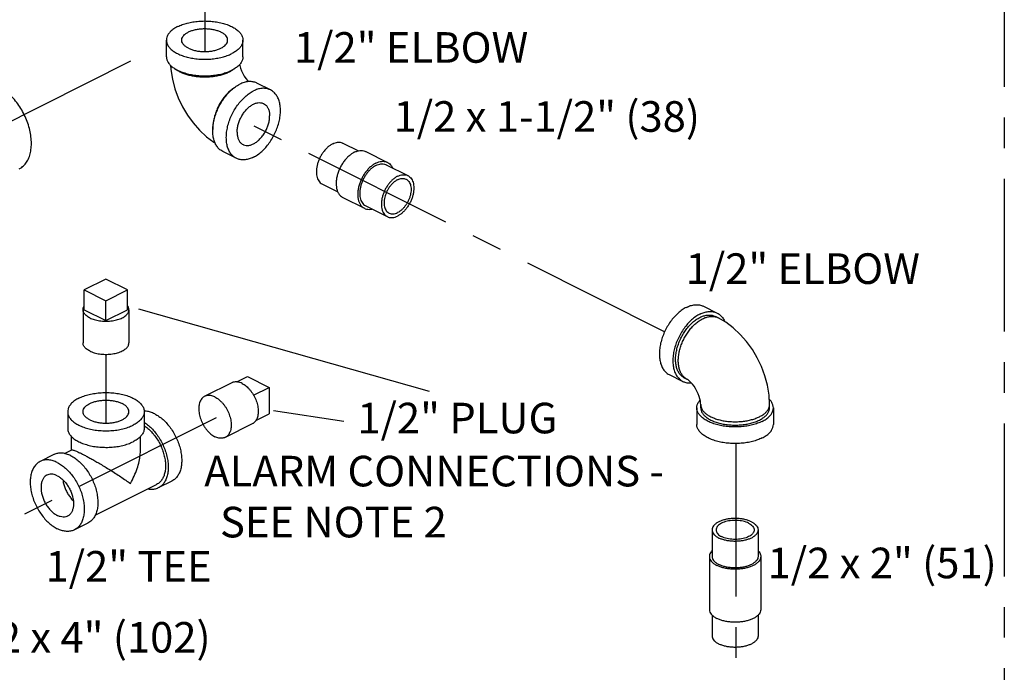
# Model space of a CAD drawing. Extents: x 3.8 to 25.9, y 2.4 to 24.4.
# Drawn here: x 20.7 to 24.7, y 9 to 11.7 of the extents above; entities that cross this region are included whole.
import ezdxf

# ---------------------------------------------------------------- set-up
doc = ezdxf.new("R2010")
doc.units = 0
doc.header["$LTSCALE"] = 0.5
doc.header["$MEASUREMENT"] = 0
doc.linetypes.add('CENTER', pattern=[2, 1.25, -0.25, 0.25, -0.25])
doc.layers.get('0').update_dxf_attribs({"linetype": 'CONTINUOUS'})
for name, color, linetype in [('02___PRT_ALL_AXES', 7, 'CONTINUOUS'), ('CALLOUTS', 7, 'CONTINUOUS'), ('CEN', 7, 'CENTER')]:
    doc.layers.add(name, color=color, linetype=linetype)
doc.styles.get("Standard").update_dxf_attribs({"font": 'ARIAL.TTF'})

msp = doc.modelspace()

# ---------------------------------------------------------------- linework, layer by layer
at = {"color": 7, "linetype": 'Continuous'}
for p, q in [((21.2749, 11.5457), (21.2749, 11.6133)), ((21.5874, 11.5457), (21.5874, 11.6133)), ((21.6999, 11.4101), (21.6446, 11.4377)), ((21.9956, 11.1923), (22.0585, 11.1609)), ((21.5601, 11.1306), (21.5049, 11.1582)), ((22.089, 11.1582), (22.1774, 11.114)), ((22.1724, 11.104), (22.2607, 11.0598)), ((21.9117, 11.0246), (21.9745, 10.9932)), ((21.9951, 10.9704), (22.0835, 10.9262)), ((22.0885, 10.9363), (22.1769, 10.8921)), ((21.0281, 10.6372), (20.9397, 10.593)), ((21.1165, 10.593), (21.0281, 10.6372)), ((20.9397, 10.593), (21.0281, 10.5488)), ((21.0281, 10.5488), (21.1165, 10.593)), ((23.4679, 10.5261), (23.5231, 10.4984)), ((23.5272, 10.4789), (23.5162, 10.4845)), ((21.6057, 10.2389), (21.6941, 10.1947)), ((23.3281, 10.2466), (23.3834, 10.2189)), ((23.4014, 10.2274), (23.3904, 10.2329)), ((21.6941, 10.1947), (21.6941, 10.0865)), ((20.8719, 10.0954), (20.8719, 10.0277)), ((21.1844, 10.0954), (21.1844, 10.0277)), ((23.4407, 10.111), (23.4407, 10.0433)), ((23.4563, 10.111), (23.4563, 10.1245)), ((23.7375, 10.111), (23.7375, 10.1245)), ((23.7532, 10.111), (23.7532, 10.0433)), ((20.8875, 9.9387), (20.8875, 9.9943)), ((21.1688, 9.9378), (21.1688, 9.9937)), ((20.8583, 9.9241), (20.8884, 9.9392)), ((20.8146, 9.9198), (20.7594, 9.8921)), ((21.2969, 9.8115), (21.2416, 9.7839)), ((20.9843, 9.6727), (21.2347, 9.7979)), ((20.9544, 9.6402), (20.8991, 9.6126)), ((23.5032, 9.6124), (23.5032, 9.5041)), ((23.6907, 9.6124), (23.6907, 9.5041)), ((23.4919, 9.5041), (23.4919, 9.2876)), ((23.7019, 9.5041), (23.7019, 9.2876)), ((23.5032, 9.2641), (23.5032, 9.1794)), ((23.6907, 9.2644), (23.6907, 9.1794))]:
    msp.add_line(p, q, dxfattribs=at)
for points in [[(21.2917, 11.5104), (21.2927, 11.4931), (21.2991, 11.4536), (21.3095, 11.4149), (21.3234, 11.3773), (21.3406, 11.3413), (21.3609, 11.307), (21.3841, 11.2749), (21.4101, 11.2453), (21.4385, 11.2188), (21.469, 11.1961), (21.4739, 11.1933)], [(21.5738, 11.5144), (21.5749, 11.5094), (21.5778, 11.4992), (21.5818, 11.4883), (21.5869, 11.4773), (21.5927, 11.4667), (21.599, 11.4569), (21.6054, 11.4485), (21.6096, 11.4437)], [(23.7375, 10.1245), (23.7354, 10.1635), (23.7289, 10.203), (23.7185, 10.2418), (23.7046, 10.2793), (23.6875, 10.3154), (23.6672, 10.3496), (23.644, 10.3818), (23.618, 10.4113), (23.5895, 10.4378), (23.559, 10.4605), (23.5272, 10.4789)], [(23.4563, 10.1245), (23.456, 10.1304), (23.455, 10.1381), (23.4532, 10.1472), (23.4502, 10.1575), (23.4462, 10.1683), (23.4412, 10.1794), (23.4354, 10.19), (23.4291, 10.1997), (23.4226, 10.2082), (23.4165, 10.2151), (23.411, 10.2204), (23.4065, 10.2241), (23.4032, 10.2264), (23.4014, 10.2274)]]:
    msp.add_lwpolyline(points, dxfattribs=at)
for points, start_tangent, end_tangent in [([(21.3206, 11.6686), (21.3047, 11.6592), (21.2919, 11.6488), (21.2825, 11.6375), (21.2768, 11.6255), (21.2749, 11.6133)], (-0.894427, -0.447214), (-0.000001, -1)), ([(21.3206, 11.6686), (21.3393, 11.6765), (21.3602, 11.6829), (21.3828, 11.6876), (21.4067, 11.6905), (21.4311, 11.6915), (21.4556, 11.6905), (21.4794, 11.6876), (21.5021, 11.6829), (21.523, 11.6765), (21.5416, 11.6686), (21.5575, 11.6592), (21.5704, 11.6488), (21.5797, 11.6375), (21.5855, 11.6255), (21.5874, 11.6133)], (0.894427, 0.447214), (-0.000001, -1)), ([(21.3374, 11.6133), (21.3383, 11.6198), (21.3422, 11.6282), (21.3492, 11.6361), (21.359, 11.6433), (21.3712, 11.6494), (21.3855, 11.6543), (21.4013, 11.6578), (21.4182, 11.6598), (21.4355, 11.6602), (21.4526, 11.659), (21.469, 11.6562), (21.4841, 11.652), (21.4974, 11.6465)], (0.001715, 0.999999), (0.894427, -0.447214)), ([(21.5249, 11.6133), (21.5248, 11.6155), (21.5224, 11.6241), (21.5169, 11.6323), (21.5085, 11.6398), (21.4974, 11.6465)], (0.001715, 0.999999), (-0.894427, 0.447214)), ([(21.2749, 11.6133), (21.2768, 11.6011), (21.2825, 11.5892), (21.2919, 11.5779), (21.3047, 11.5674), (21.3206, 11.5581), (21.3393, 11.5501), (21.3602, 11.5437), (21.3828, 11.539), (21.4067, 11.5362), (21.4311, 11.5352), (21.4556, 11.5362), (21.4794, 11.539), (21.5021, 11.5437), (21.523, 11.5501), (21.5416, 11.5581)], (-0.000001, -1), (0.894427, 0.447214)), ([(21.3648, 11.5802), (21.3538, 11.5868), (21.3454, 11.5944), (21.3399, 11.6026), (21.3375, 11.6112), (21.3374, 11.6133)], (-0.894427, 0.447214), (0.001715, 0.999999)), ([(21.3648, 11.5802), (21.3781, 11.5747), (21.3933, 11.5704), (21.4097, 11.5677), (21.4268, 11.5665), (21.4441, 11.5669), (21.4609, 11.5689), (21.4767, 11.5724), (21.491, 11.5773), (21.5033, 11.5834), (21.513, 11.5905), (21.52, 11.5984), (21.524, 11.6069), (21.5249, 11.6133)], (0.894427, -0.447214), (0.001715, 0.999999)), ([(21.5874, 11.6133), (21.5855, 11.6011), (21.5797, 11.5892), (21.5704, 11.5779), (21.5575, 11.5674), (21.5416, 11.5581)], (-0.000001, -1), (-0.894427, -0.447214)), ([(21.2749, 11.5457), (21.2768, 11.5334), (21.2825, 11.5215), (21.2919, 11.5102), (21.3047, 11.4997), (21.3206, 11.4904), (21.3393, 11.4825), (21.3602, 11.4761), (21.3828, 11.4714), (21.4067, 11.4685), (21.4311, 11.4675), (21.4556, 11.4685), (21.4794, 11.4714), (21.5021, 11.4761), (21.523, 11.4825), (21.5416, 11.4904)], (-0.000001, -1), (0.894427, 0.447214)), ([(21.5874, 11.5457), (21.5855, 11.5334), (21.5797, 11.5215), (21.5704, 11.5102), (21.5575, 11.4997), (21.5416, 11.4904)], (-0.000001, -1), (-0.894427, -0.447214)), ([(21.5306, 11.4824), (21.5154, 11.4758), (21.4985, 11.4704), (21.4803, 11.4663), (21.461, 11.4634), (21.4412, 11.462), (21.4211, 11.462), (21.4012, 11.4634), (21.382, 11.4663), (21.3637, 11.4704), (21.3469, 11.4758), (21.3317, 11.4824), (21.3186, 11.49), (21.3099, 11.4965)], (-0.894427, -0.447214), (-0.761331, 0.648364)), ([(21.5424, 11.4891), (21.5306, 11.4824)], (-0.839723, -0.543015), (-0.894427, -0.447214)), ([(21.5524, 11.4965), (21.5437, 11.49), (21.5424, 11.4891)], (-0.761322, -0.648374), (-0.839723, -0.543015)), ([(20.6739, 11.0875), (20.684, 11.0936), (20.6978, 11.1065), (20.7089, 11.1231), (20.717, 11.1431), (20.722, 11.1659), (20.7236, 11.191), (20.722, 11.2178), (20.717, 11.2455), (20.7089, 11.2736), (20.6978, 11.3014), (20.684, 11.328), (20.6678, 11.353), (20.6497, 11.3757), (20.6301, 11.3954), (20.6095, 11.4118), (20.5883, 11.4244)], (0.894314, 0.447439), (-0.894427, 0.447214)), ([(21.5049, 11.1582), (21.4966, 11.1632), (21.4854, 11.1737), (21.4763, 11.1873), (21.4697, 11.2036), (21.4656, 11.2222), (21.4643, 11.2427), (21.4656, 11.2645), (21.4697, 11.2872), (21.4763, 11.3102), (21.4854, 11.3328), (21.4966, 11.3546), (21.5098, 11.3749), (21.5246, 11.3934), (21.5406, 11.4096), (21.5575, 11.4229), (21.5629, 11.4266)], (-0.894314, 0.447439), (0.845304, 0.534286)), ([(21.5508, 11.4178), (21.5496, 11.4169), (21.5357, 11.4063), (21.5224, 11.3936), (21.51, 11.379), (21.4986, 11.3629), (21.4886, 11.3456), (21.4801, 11.3275), (21.4733, 11.3088), (21.4683, 11.2901), (21.4653, 11.2716), (21.4643, 11.2537), (21.4644, 11.2481)], (-0.834571, -0.5509), (0.038803, -0.999247)), ([(21.5629, 11.4266), (21.5748, 11.4333)], (0.845304, 0.534286), (0.894427, 0.447214)), ([(21.6446, 11.4377), (21.6397, 11.4399), (21.6249, 11.4436), (21.6089, 11.4437), (21.592, 11.4402), (21.5748, 11.4333)], (-0.894314, 0.447439), (-0.894427, -0.447214)), ([(21.5601, 11.1306), (21.5519, 11.1356), (21.5406, 11.1461), (21.5316, 11.1597), (21.5249, 11.176), (21.5209, 11.1946), (21.5195, 11.2151), (21.5209, 11.2369), (21.5249, 11.2596), (21.5316, 11.2825), (21.5406, 11.3052), (21.5519, 11.3269), (21.5651, 11.3473), (21.5798, 11.3658), (21.5959, 11.3819), (21.6127, 11.3953), (21.63, 11.4056)], (-0.894314, 0.447439), (0.894427, 0.447214)), ([(21.6999, 11.4101), (21.6949, 11.4123), (21.6802, 11.416), (21.6641, 11.4161), (21.6473, 11.4126), (21.63, 11.4056)], (-0.894314, 0.447439), (-0.894427, -0.447214)), ([(21.63, 11.135), (21.6473, 11.1453), (21.6641, 11.1587), (21.6802, 11.1748), (21.6949, 11.1933), (21.7081, 11.2137), (21.7194, 11.2355), (21.7284, 11.2581), (21.7351, 11.281), (21.7391, 11.3037), (21.7405, 11.3256), (21.7391, 11.3461), (21.7351, 11.3647), (21.7284, 11.381), (21.7194, 11.3945), (21.7081, 11.4051), (21.6999, 11.4101)], (0.894427, 0.447214), (-0.894314, 0.447439)), ([(21.5637, 11.2372), (21.5648, 11.2527), (21.5682, 11.2687), (21.5736, 11.2849), (21.581, 11.3005), (21.5901, 11.3151), (21.6005, 11.3282), (21.6119, 11.3393), (21.6239, 11.3481), (21.6361, 11.3542), (21.6481, 11.3575), (21.6596, 11.3578), (21.67, 11.3551), (21.6719, 11.3542)], (0, 1), (0.89414, -0.447788)), ([(21.6719, 11.3542), (21.679, 11.3495), (21.6864, 11.3412), (21.6918, 11.3306), (21.6952, 11.3178), (21.6963, 11.3035)], (0.89414, -0.447788), (0, -1)), ([(21.5881, 11.1865), (21.5901, 11.1856), (21.6005, 11.1829), (21.6119, 11.1832), (21.6239, 11.1864), (21.6361, 11.1925), (21.6481, 11.2013), (21.6596, 11.2124), (21.67, 11.2255), (21.679, 11.2401), (21.6864, 11.2558), (21.6918, 11.2719), (21.6952, 11.288), (21.6963, 11.3035)], (0.89414, -0.447788), (0, 1)), ([(21.5637, 11.2372), (21.5648, 11.2228), (21.5682, 11.2101), (21.5736, 11.1994), (21.581, 11.1911), (21.5881, 11.1865)], (0, -1), (0.89414, -0.447788)), ([(21.9537, 11.1897), (21.9433, 11.1835), (21.9332, 11.1755), (21.9236, 11.1658), (21.9147, 11.1547), (21.9068, 11.1425), (21.9, 11.1294), (21.8946, 11.1158), (21.8906, 11.1021), (21.8882, 11.0885), (21.8874, 11.0754), (21.8882, 11.0631), (21.8906, 11.0519), (21.8946, 11.0421), (21.9, 11.034), (21.9068, 11.0276), (21.9117, 11.0246)], (-0.894427, -0.447214), (0.894314, -0.447439)), ([(21.9537, 11.1897), (21.964, 11.1939), (21.9741, 11.196), (21.9837, 11.1959), (21.9926, 11.1937), (21.9956, 11.1923)], (0.894427, 0.447214), (0.894314, -0.447439)), ([(22.042, 11.1552), (22.0304, 11.1483), (22.0191, 11.1393), (22.0083, 11.1285), (21.9984, 11.116), (21.9895, 11.1024), (21.982, 11.0877), (21.9759, 11.0725), (21.9714, 11.0571), (21.9687, 11.0419), (21.9678, 11.0272), (21.9687, 11.0134), (21.9714, 11.0009), (21.9759, 10.9899), (21.982, 10.9808), (21.9895, 10.9738), (21.9951, 10.9704)], (-0.894427, -0.447214), (0.894314, -0.447439)), ([(22.042, 11.1552), (22.0537, 11.1599), (22.065, 11.1623), (22.0757, 11.1622), (22.0857, 11.1597), (22.089, 11.1582)], (0.894427, 0.447214), (0.894314, -0.447439)), ([(21.63, 11.135), (21.6127, 11.128), (21.5959, 11.1246), (21.5798, 11.1247), (21.5651, 11.1284), (21.5601, 11.1306)], (-0.894427, -0.447214), (-0.894314, 0.447439)), ([(22.1304, 11.111), (22.1188, 11.1041), (22.1075, 11.0951), (22.0967, 11.0843), (22.0868, 11.0719), (22.0779, 11.0582), (22.0704, 11.0435), (22.0643, 11.0283), (22.0598, 11.0129), (22.0571, 10.9977), (22.0562, 10.983), (22.0571, 10.9692), (22.0598, 10.9567), (22.0643, 10.9457), (22.0704, 10.9366), (22.0779, 10.9296), (22.0835, 10.9262)], (-0.894427, -0.447214), (0.894314, -0.447439)), ([(22.1304, 11.1013), (22.1201, 11.0951), (22.1099, 11.0871), (22.1003, 11.0774), (22.0915, 11.0663), (22.0836, 11.0541), (22.0768, 11.041), (22.0714, 11.0274), (22.0674, 11.0137), (22.065, 11.0001), (22.0641, 10.987), (22.065, 10.9747), (22.0674, 10.9635), (22.0714, 10.9537), (22.0768, 10.9456), (22.0836, 10.9393), (22.0885, 10.9363)], (-0.894427, -0.447214), (0.894314, -0.447439)), ([(22.1304, 11.111), (22.142, 11.1157), (22.1534, 11.1181), (22.1641, 11.118), (22.1741, 11.1155), (22.1774, 11.114)], (0.894427, 0.447214), (0.894314, -0.447439)), ([(22.1304, 11.1013), (22.1408, 11.1055), (22.1509, 11.1076), (22.1605, 11.1075), (22.1694, 11.1053), (22.1724, 11.104)], (0.894427, 0.447214), (0.894314, -0.447439)), ([(22.1774, 11.114), (22.1829, 11.1107), (22.1905, 11.1036), (22.1966, 11.0945), (22.1981, 11.0913)], (0.894314, -0.447439), (0.410434, -0.91189)), ([(22.2188, 11.0571), (22.2084, 11.0509), (22.1983, 11.0429), (22.1887, 11.0332), (22.1799, 11.0221), (22.1719, 11.0099), (22.1652, 10.9968), (22.1598, 10.9832), (22.1558, 10.9695), (22.1533, 10.9559), (22.1525, 10.9428), (22.1533, 10.9305), (22.1558, 10.9193), (22.1598, 10.9095), (22.1652, 10.9014), (22.1719, 10.8951), (22.1769, 10.8921)], (-0.894427, -0.447214), (0.894314, -0.447439)), ([(22.2188, 11.0571), (22.2292, 11.0613), (22.2393, 11.0634), (22.2489, 11.0633), (22.2578, 11.0611), (22.2607, 11.0598)], (0.894427, 0.447214), (0.894314, -0.447439)), ([(22.2607, 11.0598), (22.2657, 11.0568), (22.2724, 11.0505), (22.2779, 11.0423), (22.2819, 11.0325), (22.2843, 11.0214), (22.2851, 11.0091), (22.2843, 10.9959), (22.2819, 10.9823), (22.2779, 10.9686), (22.2724, 10.955), (22.2657, 10.9419), (22.2578, 10.9297), (22.2489, 10.9186), (22.2393, 10.9089), (22.2292, 10.9009), (22.2188, 10.8947)], (0.894314, -0.447439), (-0.894427, -0.447214)), ([(22.2188, 11.0432), (22.2098, 11.0378), (22.201, 11.0307), (22.1927, 11.022), (22.185, 11.0122), (22.1784, 11.0013), (22.1728, 10.9897), (22.1685, 10.9778), (22.1655, 10.9658), (22.164, 10.9541), (22.164, 10.943), (22.1655, 10.9327), (22.1685, 10.9237), (22.1728, 10.9161), (22.1784, 10.9101), (22.184, 10.9064)], (-0.894427, -0.447214), (0.894254, -0.447559)), ([(22.2188, 11.0432), (22.2279, 11.0469), (22.2367, 11.0485), (22.245, 11.0482), (22.2526, 11.0459), (22.2536, 11.0455)], (0.894427, 0.447214), (0.894254, -0.447559)), ([(22.2536, 11.0455), (22.2593, 11.0417), (22.2648, 11.0358), (22.2692, 11.0281), (22.2721, 11.0191), (22.2736, 11.0089), (22.2736, 10.9977), (22.2721, 10.986), (22.2692, 10.974), (22.2648, 10.9621), (22.2593, 10.9505), (22.2526, 10.9397), (22.245, 10.9298), (22.2367, 10.9212), (22.2279, 10.914), (22.2188, 10.9086)], (0.894254, -0.447559), (-0.894427, -0.447214)), ([(22.0835, 10.9262), (22.0868, 10.9247), (22.0967, 10.9222), (22.1075, 10.9222), (22.1141, 10.9232)], (0.894314, -0.447439), (0.97592, 0.21813)), ([(22.1769, 10.8921), (22.1799, 10.8907), (22.1887, 10.8885), (22.1983, 10.8885), (22.2084, 10.8905), (22.2188, 10.8947)], (0.894314, -0.447439), (0.894427, 0.447214)), ([(22.184, 10.9064), (22.185, 10.9059), (22.1927, 10.9036), (22.201, 10.9033), (22.2098, 10.905), (22.2188, 10.9086)], (0.894254, -0.447559), (0.894427, 0.447214)), ([(23.398, 10.5216), (23.3807, 10.5113), (23.3639, 10.4979), (23.3479, 10.4818), (23.3331, 10.4633), (23.3199, 10.4429), (23.3086, 10.4212), (23.2996, 10.3985), (23.2929, 10.3756), (23.2889, 10.3529), (23.2875, 10.3311), (23.2889, 10.3106), (23.2929, 10.292), (23.2996, 10.2757), (23.3086, 10.2621), (23.3199, 10.2516), (23.3282, 10.2466)], (-0.894427, -0.447214), (0.894314, -0.447439)), ([(23.4533, 10.494), (23.436, 10.4837), (23.4191, 10.4703), (23.4031, 10.4542), (23.3883, 10.4357), (23.3751, 10.4153), (23.3639, 10.3935), (23.3548, 10.3709), (23.3482, 10.348), (23.3441, 10.3253), (23.3428, 10.3034), (23.3441, 10.283), (23.3482, 10.2643), (23.3548, 10.248), (23.3639, 10.2345), (23.3751, 10.2239), (23.3834, 10.2189)], (-0.894427, -0.447214), (0.894314, -0.447439)), ([(23.398, 10.5216), (23.4153, 10.5286), (23.4322, 10.5321), (23.4482, 10.532), (23.463, 10.5283), (23.4679, 10.5261)], (0.894427, 0.447214), (0.894314, -0.447439)), ([(23.4533, 10.494), (23.4706, 10.501), (23.4874, 10.5045), (23.5034, 10.5043), (23.5182, 10.5006), (23.5231, 10.4984)], (0.894427, 0.447214), (0.894314, -0.447439)), ([(23.5231, 10.4984), (23.5314, 10.4934), (23.5427, 10.4829), (23.5517, 10.4693), (23.5545, 10.4635)], (0.894314, -0.447439), (0.39846, -0.917186)), ([(23.3904, 10.2329), (23.3856, 10.2356), (23.3755, 10.2439), (23.3672, 10.2547), (23.3607, 10.2679), (23.3563, 10.2831), (23.3541, 10.3), (23.3541, 10.3182), (23.3563, 10.3373), (23.3607, 10.3569), (23.3672, 10.3765), (23.3755, 10.3957), (23.3856, 10.4141), (23.3973, 10.4313), (23.4101, 10.4468), (23.424, 10.4604), (23.4384, 10.4717), (23.4533, 10.4805)], (-0.894483, 0.447102), (0.894427, 0.447214)), ([(23.4014, 10.2274), (23.3992, 10.2286), (23.3892, 10.2358), (23.3807, 10.2455), (23.3739, 10.2573), (23.3689, 10.2711), (23.3659, 10.2866), (23.3649, 10.3034), (23.3659, 10.3213), (23.3689, 10.3398), (23.3739, 10.3585), (23.3807, 10.3772), (23.3892, 10.3953), (23.3992, 10.4126), (23.4106, 10.4287), (23.423, 10.4433), (23.4363, 10.456), (23.4502, 10.4666), (23.4643, 10.4749)], (-0.894579, 0.44691), (0.894427, 0.447214)), ([(23.4533, 10.4805), (23.4681, 10.4865), (23.4826, 10.4897), (23.4964, 10.49), (23.5093, 10.4873), (23.5162, 10.4845)], (0.894427, 0.447214), (0.894483, -0.447102)), ([(23.4643, 10.4749), (23.4785, 10.4808), (23.4923, 10.484), (23.5056, 10.4846), (23.5159, 10.4831)], (0.894427, 0.447214), (0.971574, -0.236735)), ([(23.5159, 10.4831), (23.5181, 10.4825), (23.5272, 10.4789)], (0.971574, -0.236735), (0.894579, -0.44691)), ([(23.3834, 10.2189), (23.3883, 10.2167), (23.4031, 10.213), (23.4184, 10.2129)], (0.894314, -0.447439), (0.995727, 0.092344)), ([(20.9177, 10.1506), (20.9373, 10.159), (20.9595, 10.1656), (20.9836, 10.1703), (21.0088, 10.1729), (21.0346, 10.1734), (21.0602, 10.1718), (21.0849, 10.1682), (21.1081, 10.1625), (21.1291, 10.155), (21.1474, 10.1459), (21.1624, 10.1354), (21.1737, 10.1238), (21.1811, 10.1114), (21.1843, 10.0986), (21.1844, 10.0954)], (0.894427, 0.447214), (-0.001139, -0.999999)), ([(20.9177, 10.1506), (20.901, 10.1408), (20.8878, 10.1297), (20.8784, 10.1177), (20.8731, 10.105), (20.8719, 10.0954)], (-0.894427, -0.447214), (-0.001139, -0.999999)), ([(20.9344, 10.0954), (20.9353, 10.1019), (20.9392, 10.1103), (20.9462, 10.1182), (20.956, 10.1253), (20.9682, 10.1314), (20.9825, 10.1363), (20.9983, 10.1398), (21.0152, 10.1418), (21.0325, 10.1422), (21.0496, 10.141), (21.066, 10.1383), (21.0811, 10.1341), (21.0944, 10.1285)], (0.001715, 0.999999), (0.894427, -0.447214)), ([(23.4407, 10.111), (23.4426, 10.1232), (23.4483, 10.1351), (23.4539, 10.1425)], (0.000001, 1), (0.661337, 0.750089)), ([(23.7532, 10.111), (23.7512, 10.1232), (23.7455, 10.1351), (23.7363, 10.1462)], (0.000001, 1), (-0.711082, 0.703109)), ([(20.8719, 10.0954), (20.872, 10.0922), (20.8752, 10.0794), (20.8826, 10.067), (20.8939, 10.0554), (20.9089, 10.0449), (20.9272, 10.0358), (20.9482, 10.0283), (20.9713, 10.0226), (20.9961, 10.0189), (21.0217, 10.0173), (21.0475, 10.0179), (21.0727, 10.0205), (21.0968, 10.0252), (21.1189, 10.0318), (21.1386, 10.0401)], (-0.001139, -0.999999), (0.894427, 0.447214)), ([(20.9618, 10.0622), (20.9508, 10.0689), (20.9424, 10.0764), (20.9369, 10.0847), (20.9345, 10.0932), (20.9344, 10.0954)], (-0.894427, 0.447214), (0.001715, 0.999999)), ([(20.9618, 10.0622), (20.9752, 10.0567), (20.9903, 10.0525), (21.0067, 10.0498), (21.0238, 10.0486), (21.0411, 10.049), (21.0579, 10.0509), (21.0738, 10.0544), (21.088, 10.0593), (21.1003, 10.0654), (21.11, 10.0726), (21.117, 10.0805), (21.121, 10.0889), (21.1219, 10.0954)], (0.894427, -0.447214), (0.001715, 0.999999)), ([(21.1219, 10.0954), (21.1218, 10.0975), (21.1194, 10.1061), (21.1139, 10.1143), (21.1055, 10.1219), (21.0944, 10.1285)], (0.001715, 0.999999), (-0.894427, 0.447214)), ([(21.1844, 10.0954), (21.1832, 10.0857), (21.1779, 10.0731), (21.1685, 10.0611), (21.1553, 10.05), (21.1386, 10.0401)], (-0.001139, -0.999999), (-0.894427, -0.447214)), ([(21.227, 10.0866), (21.2097, 10.0935), (21.1929, 10.097), (21.1844, 10.0974)], (-0.894427, 0.447214), (-0.999925, -0.012285)), ([(23.7074, 10.0557), (23.6887, 10.0478), (23.6678, 10.0414), (23.6452, 10.0367), (23.6213, 10.0338), (23.5969, 10.0328), (23.5725, 10.0338), (23.5486, 10.0367), (23.526, 10.0414), (23.5051, 10.0478), (23.4864, 10.0557), (23.4705, 10.065), (23.4577, 10.0755), (23.4483, 10.0868), (23.4426, 10.0987), (23.4407, 10.111)], (-0.894427, -0.447214), (0.000001, 1)), ([(23.4563, 10.1245), (23.4566, 10.1195), (23.4595, 10.1095), (23.4651, 10.0999), (23.4735, 10.0908), (23.4843, 10.0824), (23.4975, 10.0748), (23.5126, 10.0682), (23.5295, 10.0628), (23.5478, 10.0586), (23.567, 10.0558), (23.5869, 10.0544), (23.6069, 10.0544), (23.6268, 10.0558), (23.646, 10.0586), (23.6643, 10.0628), (23.6812, 10.0682), (23.6963, 10.0748)], (0, -1), (0.894427, 0.447214)), ([(23.4563, 10.111), (23.458, 10.1), (23.4632, 10.0892), (23.4716, 10.079), (23.4831, 10.0696), (23.4975, 10.0612), (23.5142, 10.0541), (23.5331, 10.0483), (23.5534, 10.0441), (23.5749, 10.0415), (23.5969, 10.0406), (23.6189, 10.0415), (23.6404, 10.0441), (23.6607, 10.0483), (23.6796, 10.0541), (23.6963, 10.0612)], (-0.000001, -1), (0.894427, 0.447214)), ([(23.6963, 10.0748), (23.7095, 10.0824), (23.7203, 10.0908), (23.7287, 10.0999), (23.7343, 10.1095), (23.7372, 10.1195), (23.7375, 10.1245)], (0.894427, 0.447214), (0, 1)), ([(23.6963, 10.0612), (23.7107, 10.0696), (23.7222, 10.079), (23.7306, 10.0892), (23.7358, 10.1), (23.7375, 10.111)], (0.894427, 0.447214), (0.000001, 1)), ([(23.7074, 10.0557), (23.7233, 10.065), (23.7361, 10.0755), (23.7455, 10.0868), (23.7512, 10.0987), (23.7532, 10.111)], (0.894427, 0.447214), (0.000001, 1)), ([(21.1845, 10.0517), (21.1891, 10.0486), (21.2059, 10.0353), (21.2219, 10.0191), (21.2367, 10.0006), (21.2499, 9.9803), (21.2612, 9.9585), (21.2702, 9.9358), (21.2768, 9.9129), (21.2809, 9.8902), (21.2823, 9.8684), (21.2809, 9.8479), (21.2768, 9.8293), (21.2702, 9.813), (21.2612, 9.7994), (21.2499, 9.7889), (21.2416, 9.7839)], (0.841284, -0.540593), (-0.894314, -0.447439)), ([(21.227, 10.0866), (21.2443, 10.0763), (21.2612, 10.0629), (21.2772, 10.0467), (21.292, 10.0283), (21.3051, 10.0079), (21.3164, 9.9861), (21.3255, 9.9635), (21.3321, 9.9405), (21.3361, 9.9179), (21.3375, 9.896), (21.3361, 9.8755), (21.3321, 9.8569), (21.3255, 9.8406), (21.3164, 9.827), (21.3051, 9.8165), (21.2969, 9.8115)], (0.894427, -0.447214), (-0.894314, -0.447439)), ([(20.8719, 10.0277), (20.872, 10.0245), (20.8752, 10.0117), (20.8826, 9.9993), (20.8939, 9.9877), (20.9089, 9.9772), (20.9272, 9.9681), (20.9482, 9.9606), (20.9713, 9.9549), (20.9961, 9.9513), (21.0217, 9.9497), (21.0475, 9.9502), (21.0727, 9.9528), (21.0968, 9.9575), (21.1189, 9.9641), (21.1386, 9.9725)], (-0.001139, -0.999999), (0.894427, 0.447214)), ([(21.1844, 10.0277), (21.1832, 10.0181), (21.1779, 10.0054), (21.1685, 9.9934), (21.1553, 9.9823), (21.1386, 9.9725)], (-0.001139, -0.999999), (-0.894427, -0.447214)), ([(21.1845, 10.0381), (21.1873, 10.0361), (21.2025, 10.0241), (21.2169, 10.0096), (21.2302, 9.9929), (21.2421, 9.9746), (21.2522, 9.955), (21.2604, 9.9346), (21.2663, 9.914), (21.27, 9.8936), (21.2712, 9.8739)], (0.835316, -0.54977), (0, -1)), ([(23.7074, 9.9881), (23.6887, 9.9801), (23.6678, 9.9737), (23.6452, 9.969), (23.6213, 9.9661), (23.5969, 9.9652), (23.5725, 9.9661), (23.5486, 9.969), (23.526, 9.9737), (23.5051, 9.9801), (23.4864, 9.9881), (23.4705, 9.9974), (23.4577, 10.0078), (23.4483, 10.0192), (23.4426, 10.0311), (23.4407, 10.0433)], (-0.894427, -0.447214), (0.000001, 1)), ([(23.7074, 9.9881), (23.7233, 9.9974), (23.7361, 10.0078), (23.7455, 10.0192), (23.7512, 10.0311), (23.7532, 10.0433)], (0.894427, 0.447214), (0.000001, 1)), ([(20.8883, 9.939), (20.8895, 9.9394), (20.8938, 9.9387), (20.9001, 9.9367), (20.9081, 9.9335), (20.9177, 9.9292), (20.9287, 9.9239)], (0.890701, 0.454589), (0.894947, -0.446172)), ([(21.1276, 9.8021), (21.1433, 9.8325), (21.1552, 9.8627), (21.1634, 9.8918), (21.1677, 9.9185), (21.1688, 9.938)], (0.504017, 0.863694), (-0.000704, 1)), ([(20.7594, 9.8921), (20.7511, 9.8871), (20.7399, 9.8766), (20.7308, 9.863), (20.7242, 9.8467), (20.7201, 9.8281), (20.7188, 9.8076), (20.7201, 9.7858), (20.7242, 9.7631), (20.7308, 9.7402), (20.7399, 9.7175), (20.7511, 9.6958), (20.7643, 9.6754), (20.7791, 9.6569), (20.7951, 9.6408), (20.812, 9.6274), (20.8293, 9.6171)], (-0.894314, -0.447439), (0.894427, -0.447214)), ([(20.8293, 9.8877), (20.812, 9.8947), (20.7951, 9.8981), (20.7791, 9.898), (20.7643, 9.8943), (20.7594, 9.8921)], (-0.894427, 0.447214), (-0.894314, -0.447439)), ([(20.8845, 9.9153), (20.8672, 9.9223), (20.8504, 9.9258), (20.8343, 9.9256), (20.8196, 9.9219), (20.8146, 9.9198)], (-0.894427, 0.447214), (-0.894314, -0.447439)), ([(20.8845, 9.9153), (20.9018, 9.905), (20.9186, 9.8916), (20.9347, 9.8755), (20.9494, 9.857), (20.9626, 9.8366), (20.9739, 9.8148), (20.9829, 9.7922), (20.9896, 9.7693), (20.9936, 9.7466), (20.995, 9.7248), (20.9936, 9.7043), (20.9896, 9.6856), (20.9829, 9.6693), (20.9739, 9.6558), (20.9626, 9.6453), (20.9544, 9.6402)], (0.894427, -0.447214), (-0.894314, -0.447439)), ([(20.9287, 9.9239), (20.941, 9.9176), (20.9548, 9.9102), (20.9699, 9.9019), (20.9865, 9.8924), (21.0046, 9.8818), (21.0242, 9.8701), (21.045, 9.8572), (21.0666, 9.8434), (21.0883, 9.8293), (21.1089, 9.8153), (21.1276, 9.8021)], (0.893897, -0.448272), (0.813987, -0.580883)), ([(20.8293, 9.8877), (20.8465, 9.8774), (20.8634, 9.864), (20.8794, 9.8479), (20.8942, 9.8294), (20.9074, 9.809), (20.9186, 9.7872), (20.9277, 9.7646), (20.9343, 9.7417), (20.9384, 9.719), (20.9397, 9.6971), (20.9384, 9.6766), (20.9343, 9.658), (20.9277, 9.6417), (20.9186, 9.6281), (20.9074, 9.6176), (20.8991, 9.6126)], (0.894427, -0.447214), (-0.894314, -0.447439)), ([(21.2712, 9.8739), (21.27, 9.8555), (21.2663, 9.8387), (21.2604, 9.824), (21.2522, 9.8118), (21.2421, 9.8024), (21.2347, 9.7979)], (0, -1), (-0.894315, -0.447439)), ([(20.7873, 9.8362), (20.7846, 9.8347), (20.7764, 9.8278), (20.7699, 9.8182), (20.7655, 9.8065), (20.7633, 9.7929), (20.7633, 9.7779), (20.7655, 9.762), (20.7699, 9.7459), (20.7764, 9.7299), (20.7846, 9.7147), (20.7944, 9.7008), (20.8053, 9.6886), (20.8171, 9.6787), (20.8293, 9.6712)], (-0.894685, -0.446697), (0.894427, -0.447214)), ([(20.8293, 9.8336), (20.8171, 9.8383), (20.8053, 9.8401), (20.7944, 9.8389), (20.7873, 9.8362)], (-0.894427, 0.447214), (-0.894685, -0.446697)), ([(20.8293, 9.8336), (20.8414, 9.8261), (20.8532, 9.8161), (20.8642, 9.804), (20.8739, 9.79), (20.8822, 9.7749), (20.8886, 9.7589), (20.893, 9.7427), (20.8953, 9.7269), (20.8953, 9.7119), (20.893, 9.6983), (20.8886, 9.6865), (20.8822, 9.677), (20.8739, 9.67), (20.8712, 9.6685)], (0.894427, -0.447214), (-0.894685, -0.446697)), ([(20.8522, 9.8168), (20.8539, 9.8062), (20.8583, 9.7901), (20.8648, 9.7741), (20.873, 9.7589), (20.8828, 9.745), (20.8937, 9.7328), (20.8945, 9.7321)], (0.119076, -0.992885), (0.722386, -0.69149)), ([(21.2416, 9.7839), (21.2367, 9.7817), (21.2219, 9.778), (21.2059, 9.7779), (21.1979, 9.7791)], (-0.894314, -0.447439), (-0.980168, 0.198171)), ([(20.8712, 9.6685), (20.8642, 9.6659), (20.8532, 9.6647), (20.8414, 9.6665), (20.8293, 9.6712)], (-0.894685, -0.446697), (-0.894427, 0.447214)), ([(23.6632, 9.6455), (23.6507, 9.6508), (23.6365, 9.6549), (23.6212, 9.6577), (23.6051, 9.6591), (23.5887, 9.6591), (23.5726, 9.6577), (23.5573, 9.6549), (23.5431, 9.6508), (23.5306, 9.6455), (23.5201, 9.6393), (23.5119, 9.6322), (23.5063, 9.6245), (23.5035, 9.6165), (23.5032, 9.6124)], (-0.894427, 0.447214), (0.000001, -1)), ([(23.6519, 9.6399), (23.6415, 9.6442), (23.6298, 9.6476), (23.617, 9.6499), (23.6037, 9.6511), (23.5901, 9.6511), (23.5768, 9.6499), (23.564, 9.6476), (23.5523, 9.6442), (23.5419, 9.6399), (23.5332, 9.6347), (23.5264, 9.6288), (23.5218, 9.6224), (23.5194, 9.6158), (23.5192, 9.6124)], (-0.894427, 0.447214), (0.000001, -1)), ([(20.8991, 9.6126), (20.8942, 9.6104), (20.8794, 9.6067), (20.8634, 9.6066), (20.8465, 9.6101), (20.8293, 9.6171)], (-0.894314, -0.447439), (-0.894427, 0.447214)), ([(23.5032, 9.6124), (23.5035, 9.6083), (23.5063, 9.6002), (23.5119, 9.5926), (23.5201, 9.5855), (23.5306, 9.5792)], (0.000001, -1), (0.894427, -0.447214)), ([(23.5192, 9.6124), (23.5194, 9.609), (23.5218, 9.6023), (23.5264, 9.596), (23.5332, 9.5901), (23.5419, 9.5849)], (0.000001, -1), (0.894427, -0.447214)), ([(23.6906, 9.6124), (23.6903, 9.6083), (23.6875, 9.6002), (23.6819, 9.5926), (23.6737, 9.5855), (23.6632, 9.5792), (23.6507, 9.574), (23.6365, 9.5699), (23.6212, 9.5671), (23.6051, 9.5657), (23.5887, 9.5657), (23.5726, 9.5671), (23.5573, 9.5699), (23.5431, 9.574), (23.5306, 9.5792)], (0.000001, -1), (-0.894427, 0.447214)), ([(23.6746, 9.6124), (23.6744, 9.609), (23.672, 9.6023), (23.6674, 9.596), (23.6606, 9.5901), (23.6519, 9.5849), (23.6415, 9.5805), (23.6298, 9.5771), (23.617, 9.5748), (23.6037, 9.5737), (23.5901, 9.5737), (23.5768, 9.5748), (23.564, 9.5771), (23.5523, 9.5805), (23.5419, 9.5849)], (0.000001, -1), (-0.894427, 0.447214)), ([(23.6519, 9.6399), (23.6606, 9.6347), (23.6674, 9.6288), (23.672, 9.6224), (23.6744, 9.6158), (23.6746, 9.6124)], (0.894427, -0.447214), (0.000001, -1)), ([(23.6632, 9.6455), (23.6737, 9.6393), (23.6819, 9.6322), (23.6875, 9.6245), (23.6903, 9.6165), (23.6906, 9.6124)], (0.894427, -0.447214), (0.000001, -1)), ([(23.5029, 9.5276), (23.4991, 9.5232), (23.4941, 9.5149), (23.492, 9.5063), (23.4919, 9.5041)], (-0.706531, -0.707682), (0.001139, -0.999999)), ([(23.4919, 9.5041), (23.4927, 9.4976), (23.4963, 9.4891), (23.5026, 9.4811), (23.5114, 9.4736), (23.5227, 9.467)], (0.001139, -0.999999), (0.894427, -0.447214)), ([(23.5032, 9.5041), (23.5035, 9.5), (23.5063, 9.492), (23.5119, 9.4843), (23.5201, 9.4772), (23.5306, 9.471)], (0.000001, -1), (0.894427, -0.447214)), ([(23.7019, 9.5041), (23.7018, 9.502), (23.6997, 9.4934), (23.6947, 9.485), (23.6871, 9.4773), (23.677, 9.4702), (23.6648, 9.4641), (23.6506, 9.459), (23.6351, 9.4552), (23.6184, 9.4527), (23.6012, 9.4517), (23.5839, 9.452), (23.5669, 9.4538), (23.5508, 9.457), (23.5359, 9.4614), (23.5227, 9.467)], (0.001139, -0.999999), (-0.894427, 0.447214)), ([(23.6906, 9.5041), (23.6903, 9.5), (23.6875, 9.492), (23.6819, 9.4843), (23.6737, 9.4772), (23.6632, 9.471), (23.6507, 9.4657), (23.6365, 9.4616), (23.6212, 9.4588), (23.6051, 9.4574), (23.5887, 9.4574), (23.5726, 9.4588), (23.5573, 9.4616), (23.5431, 9.4657), (23.5306, 9.471)], (0.000001, -1), (-0.894427, 0.447214)), ([(23.6907, 9.5277), (23.6912, 9.5272), (23.6975, 9.5191), (23.7011, 9.5106), (23.7019, 9.5041)], (0.709117, -0.705091), (0.001139, -0.999999)), ([(23.4919, 9.2876), (23.4927, 9.2811), (23.4963, 9.2726), (23.5026, 9.2646), (23.5114, 9.2571), (23.5227, 9.2505)], (0.001139, -0.999999), (0.894427, -0.447214)), ([(23.7019, 9.2876), (23.7018, 9.2855), (23.6997, 9.2768), (23.6947, 9.2685), (23.6871, 9.2607), (23.677, 9.2537), (23.6648, 9.2476), (23.6506, 9.2425), (23.6351, 9.2387), (23.6184, 9.2362), (23.6012, 9.2352), (23.5839, 9.2355), (23.5669, 9.2373), (23.5508, 9.2405), (23.5359, 9.2449), (23.5227, 9.2505)], (0.001139, -0.999999), (-0.894427, 0.447214)), ([(23.5032, 9.1794), (23.5035, 9.1753), (23.5063, 9.1672), (23.5119, 9.1596), (23.5201, 9.1525), (23.5306, 9.1462)], (0.000001, -1), (0.894427, -0.447214)), ([(23.6906, 9.1794), (23.6903, 9.1753), (23.6875, 9.1672), (23.6819, 9.1596), (23.6737, 9.1525), (23.6632, 9.1462), (23.6507, 9.141), (23.6365, 9.1369), (23.6212, 9.1341), (23.6051, 9.1327), (23.5887, 9.1327), (23.5726, 9.1341), (23.5573, 9.1369), (23.5431, 9.141), (23.5306, 9.1462)], (0.000001, -1), (-0.894427, 0.447214))]:
    msp.add_spline(points, degree=3, dxfattribs=dict(at, start_tangent=start_tangent, end_tangent=end_tangent))
at = {"layer": '02___PRT_ALL_AXES', "color": 7, "linetype": 'Continuous'}
for p, q in [((20.9397, 10.5118), (20.9397, 10.593)), ((21.1165, 10.5118), (21.1165, 10.593)), ((21.0281, 10.4676), (21.0281, 10.5488)), ((20.9344, 10.5118), (20.9344, 10.3765)), ((20.9397, 10.5118), (21.0281, 10.4676)), ((21.0281, 10.4676), (21.1165, 10.5118)), ((21.1219, 10.5118), (21.1219, 10.3765)), ((21.5417, 10.2134), (21.4312, 10.1581)), ((21.5618, 10.217), (21.6057, 10.2389)), ((21.6306, 10.163), (21.6941, 10.1947)), ((21.6405, 10.0597), (21.6941, 10.0865)), ((21.6255, 10.0457), (21.515, 9.9904))]:
    msp.add_line(p, q, dxfattribs=at)
for points, start_tangent, end_tangent in [([(20.9344, 10.5118), (20.9348, 10.5162), (20.9366, 10.522), (20.9397, 10.5274)], (0.00043, 1), (0.576221, 0.817294)), ([(20.9618, 10.4786), (20.9541, 10.4831), (20.9474, 10.4879), (20.9421, 10.4932), (20.9381, 10.4987), (20.9355, 10.5045), (20.9344, 10.5103), (20.9344, 10.5118)], (-0.894427, 0.447214), (0.00043, 1)), ([(20.9618, 10.4786), (20.9707, 10.4747), (20.9804, 10.4714), (20.9909, 10.4688), (21.002, 10.4668), (21.0135, 10.4655), (21.0252, 10.4649), (21.037, 10.4651), (21.0486, 10.466), (21.0599, 10.4677), (21.0707, 10.47), (21.0808, 10.473), (21.0901, 10.4766), (21.0985, 10.4808), (21.1057, 10.4854), (21.1117, 10.4905), (21.1163, 10.4959), (21.1196, 10.5016), (21.1215, 10.5074), (21.1219, 10.5118)], (0.894427, -0.447214), (0.00043, 1)), ([(21.1219, 10.5118), (21.1218, 10.5133), (21.1207, 10.5191), (21.1182, 10.5249), (21.1167, 10.5272)], (0.00043, 1), (-0.572311, 0.820036)), ([(20.9618, 10.3433), (20.9541, 10.3477), (20.9474, 10.3526), (20.9421, 10.3579), (20.9381, 10.3634), (20.9355, 10.3691), (20.9344, 10.375), (20.9344, 10.3765)], (-0.894427, 0.447214), (0.00043, 1)), ([(20.9618, 10.3433), (20.9707, 10.3394), (20.9804, 10.3361), (20.9909, 10.3334), (21.002, 10.3315), (21.0135, 10.3302), (21.0252, 10.3296), (21.037, 10.3298), (21.0486, 10.3307), (21.0599, 10.3324), (21.0707, 10.3347), (21.0808, 10.3377), (21.0901, 10.3413), (21.0985, 10.3455), (21.1057, 10.3501), (21.1117, 10.3552), (21.1163, 10.3606), (21.1196, 10.3662), (21.1215, 10.3721), (21.1219, 10.3765)], (0.894427, -0.447214), (0.00043, 1)), ([(21.5836, 10.2107), (21.5753, 10.2142), (21.5671, 10.2164), (21.5592, 10.2172), (21.5516, 10.2166), (21.5446, 10.2147), (21.5417, 10.2134)], (-0.894427, 0.447214), (-0.894407, -0.447255)), ([(21.5836, 10.2107), (21.5919, 10.2059), (21.6001, 10.1999), (21.608, 10.1928), (21.6155, 10.1847), (21.6225, 10.1757), (21.629, 10.166), (21.6347, 10.1557), (21.6395, 10.1451), (21.6436, 10.1341), (21.6466, 10.1231), (21.6487, 10.1122), (21.6497, 10.1016), (21.6497, 10.0914), (21.6487, 10.0818), (21.6466, 10.0729), (21.6436, 10.065), (21.6395, 10.058), (21.6347, 10.0522), (21.629, 10.0477), (21.6255, 10.0457)], (0.894427, -0.447214), (-0.894407, -0.447255)), ([(21.4312, 10.1581), (21.4277, 10.1562), (21.422, 10.1516), (21.4171, 10.1458), (21.4131, 10.1389), (21.41, 10.1309), (21.408, 10.1221), (21.4069, 10.1125), (21.4069, 10.1023), (21.408, 10.0916), (21.41, 10.0807), (21.4131, 10.0697), (21.4171, 10.0588), (21.422, 10.0481), (21.4277, 10.0378), (21.4341, 10.0281), (21.4412, 10.0191), (21.4487, 10.011), (21.4566, 10.0039), (21.4648, 9.9979), (21.4731, 9.9931)], (-0.894407, -0.447255), (0.894427, -0.447214)), ([(21.4731, 10.1555), (21.4648, 10.159), (21.4566, 10.1612), (21.4487, 10.162), (21.4412, 10.1614), (21.4341, 10.1595), (21.4312, 10.1581)], (-0.894427, 0.447214), (-0.894407, -0.447255)), ([(21.4731, 10.1555), (21.4814, 10.1507), (21.4896, 10.1447), (21.4975, 10.1376), (21.505, 10.1295), (21.5121, 10.1205), (21.5185, 10.1108), (21.5242, 10.1005), (21.5291, 10.0898), (21.5331, 10.0789), (21.5361, 10.0679), (21.5382, 10.0569), (21.5393, 10.0463), (21.5393, 10.0361), (21.5382, 10.0265), (21.5361, 10.0177), (21.5331, 10.0097), (21.5291, 10.0028), (21.5242, 9.997), (21.5185, 9.9924), (21.515, 9.9904)], (0.894427, -0.447214), (-0.894407, -0.447255)), ([(21.515, 9.9904), (21.5121, 9.9891), (21.505, 9.9872), (21.4975, 9.9866), (21.4896, 9.9874), (21.4814, 9.9896), (21.4731, 9.9931)], (-0.894407, -0.447255), (-0.894427, 0.447214))]:
    msp.add_spline(points, degree=3, dxfattribs=dict(at, start_tangent=start_tangent, end_tangent=end_tangent))
at = {"layer": 'CALLOUTS'}
for p, q in [((22.3489, 10.1784), (21.1629, 10.5142)), ((21.9989, 10.0551), (21.712, 10.0982))]:
    msp.add_line(p, q, dxfattribs=at)
at = {"layer": 'CEN'}
for p, q in [((21.4316, 16.8683), (21.4316, 11.5665)), ((24.696, 13.0473), (24.696, 7.7114)), ((21.1287, 11.5272), (15.1219, 8.5109)), ((23.3091, 10.4221), (21.5762, 11.2909)), ((21.027, 10.3296), (21.027, 10.0485)), ((21.4774, 10.0696), (16.8355, 7.7387)), ((23.6, 9.9652), (23.6, 6.4151))]:
    msp.add_line(p, q, dxfattribs=at)

# ---------------------------------------------------------------- texts
at = {"layer": 'CALLOUTS', "char_height": 0.125, "attachment_point": 1}
for s, insert, width in [('1/2" ELBOW', (21.7957, 11.6459), 2.214399), ('\\pi0.028265;1/2 x 1-1/2" (38)', (22.1989, 11.3639), 1.277369), ('1/2" ELBOW', (23.395, 10.7423), 2.214399), ('1/2" PLUG', (22.0547, 10.1318), 2.214399), ('\\pi0.086352;ALARM CONNECTIONS - \\P\\pi0.6014;SEE NOTE 2', (21.4186, 9.9151), 2.214399), ('1/2" TEE', (20.7812, 9.5261), 2.214399), ('\\pi0.030949;1/2 x 2" (51)', (23.7255, 9.5398), 0.981834), ('\\pi0.010403;1/2 x 4" (102)', (20.4237, 9.2359), 1.03786)]:
    msp.add_mtext(s, dxfattribs=dict(at, insert=insert, width=width))

doc.saveas('drawing.dxf')
